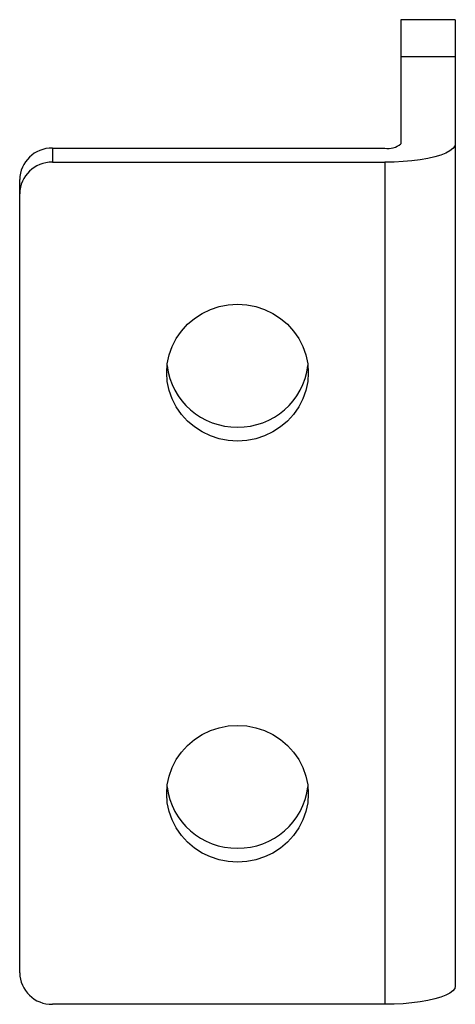
# Paper-space layout '_Справа' of a CAD drawing. Units: millimetres. Extents: x -17.5 to 2.5, y -0.8 to 44.3.
import ezdxf

# ---------------------------------------------------------------- set-up
doc = ezdxf.new("R2010")
doc.units = ezdxf.units.MM

psp = doc.layouts.new('_Справа')

# ---------------------------------------------------------------- linework, layer by layer
at = {"color": 7, "linetype": 'Continuous', "lineweight": 25}
for p, q in [((2.5, 44.336), (0, 44.336)), ((0, 44.336), (0, 38.637)), ((2.5, 44.336), (2.5, 0)), ((2.5, 42.633), (0, 42.633)), ((-16, 38.446), (-16, 37.799)), ((-16, 38.446), (-0.737, 38.446)), ((-16, 37.799), (-0.737, 37.799)), ((-0.737, 37.799), (-0.737, -0.838)), ((-17.5, 0.611), (-17.5, 36.997)), ((-0.737, -0.838), (-16, -0.838))]:
    psp.add_line(p, q, dxfattribs=at)
at = {"color": 7, "linetype": 'Continuous', "lineweight": 25, "flags": 128}
for points in [[(2.5, 38.637), (2.472, 38.528), (2.39, 38.42), (2.254, 38.316), (2.066, 38.218), (1.831, 38.127), (1.552, 38.045), (1.234, 37.972), (0.882, 37.912), (0.502, 37.863), (0.101, 37.828), (-0.314, 37.807), (-0.737, 37.799)], [(-7.5, 25.001), (-7.924, 25.028), (-8.341, 25.108), (-8.744, 25.24), (-9.125, 25.421), (-9.478, 25.65), (-9.798, 25.92), (-10.078, 26.229), (-10.315, 26.57), (-10.503, 26.939), (-10.639, 27.328), (-10.722, 27.73), (-10.75, 28.14), (-10.722, 28.55), (-10.639, 28.953), (-10.503, 29.341), (-10.315, 29.71), (-10.078, 30.051), (-9.798, 30.36), (-9.478, 30.631), (-9.125, 30.859), (-8.744, 31.04), (-8.341, 31.172), (-7.924, 31.252), (-7.5, 31.279), (-7.076, 31.252), (-6.659, 31.172), (-6.256, 31.04), (-5.875, 30.859), (-5.522, 30.631), (-5.202, 30.36), (-4.922, 30.051), (-4.685, 29.71), (-4.497, 29.341), (-4.361, 28.953), (-4.278, 28.55), (-4.25, 28.14), (-4.278, 27.73), (-4.361, 27.328), (-4.497, 26.939), (-4.685, 26.57), (-4.922, 26.229), (-5.202, 25.92), (-5.522, 25.65), (-5.875, 25.421), (-6.256, 25.24), (-6.659, 25.108), (-7.076, 25.028), (-7.5, 25.001)], [(-7.5, 5.682), (-7.924, 5.709), (-8.341, 5.789), (-8.744, 5.921), (-9.125, 6.103), (-9.478, 6.331), (-9.798, 6.602), (-10.078, 6.911), (-10.315, 7.252), (-10.503, 7.62), (-10.639, 8.009), (-10.722, 8.412), (-10.75, 8.822), (-10.722, 9.231), (-10.639, 9.634), (-10.503, 10.023), (-10.315, 10.391), (-10.078, 10.733), (-9.798, 11.041), (-9.478, 11.312), (-9.125, 11.54), (-8.744, 11.722), (-8.341, 11.854), (-7.924, 11.934), (-7.5, 11.961), (-7.076, 11.934), (-6.659, 11.854), (-6.256, 11.722), (-5.875, 11.54), (-5.522, 11.312), (-5.202, 11.041), (-4.922, 10.733), (-4.685, 10.391), (-4.497, 10.023), (-4.361, 9.634), (-4.278, 9.231), (-4.25, 8.822), (-4.278, 8.412), (-4.361, 8.009), (-4.497, 7.62), (-4.685, 7.252), (-4.922, 6.911), (-5.202, 6.602), (-5.522, 6.331), (-5.875, 6.103), (-6.256, 5.921), (-6.659, 5.789), (-7.076, 5.709), (-7.5, 5.682)], [(2.5, 0), (2.472, -0.109), (2.39, -0.217), (2.254, -0.321), (2.066, -0.419), (1.831, -0.51), (1.552, -0.592), (1.234, -0.665), (0.882, -0.725), (0.502, -0.774), (0.101, -0.809), (-0.314, -0.831), (-0.737, -0.838)]]:
    psp.add_lwpolyline(points, dxfattribs=at)
at = {"color": 7, "linetype": 'Continuous', "lineweight": 25}
for centre, radius, start, end in [((-16.025, 36.971), 1.475, 89.0242, 178.9898), ((-0.565, 39.301), 0.872, 258.6309, 310.3907), ((-16.025, 36.324), 1.475, 89.0242, 178.9898), ((-7.551, 28.853), 3.206, 186.9833, 270.9038), ((-7.449, 28.853), 3.206, 269.0962, 353.0167), ((-7.551, 9.535), 3.206, 186.9833, 270.9038), ((-7.449, 9.535), 3.206, 269.0962, 353.0167), ((-16.025, 0.637), 1.475, 181.0102, 270.9758)]:
    psp.add_arc(centre, radius, start, end, dxfattribs=at)

doc.saveas('drawing.dxf')
